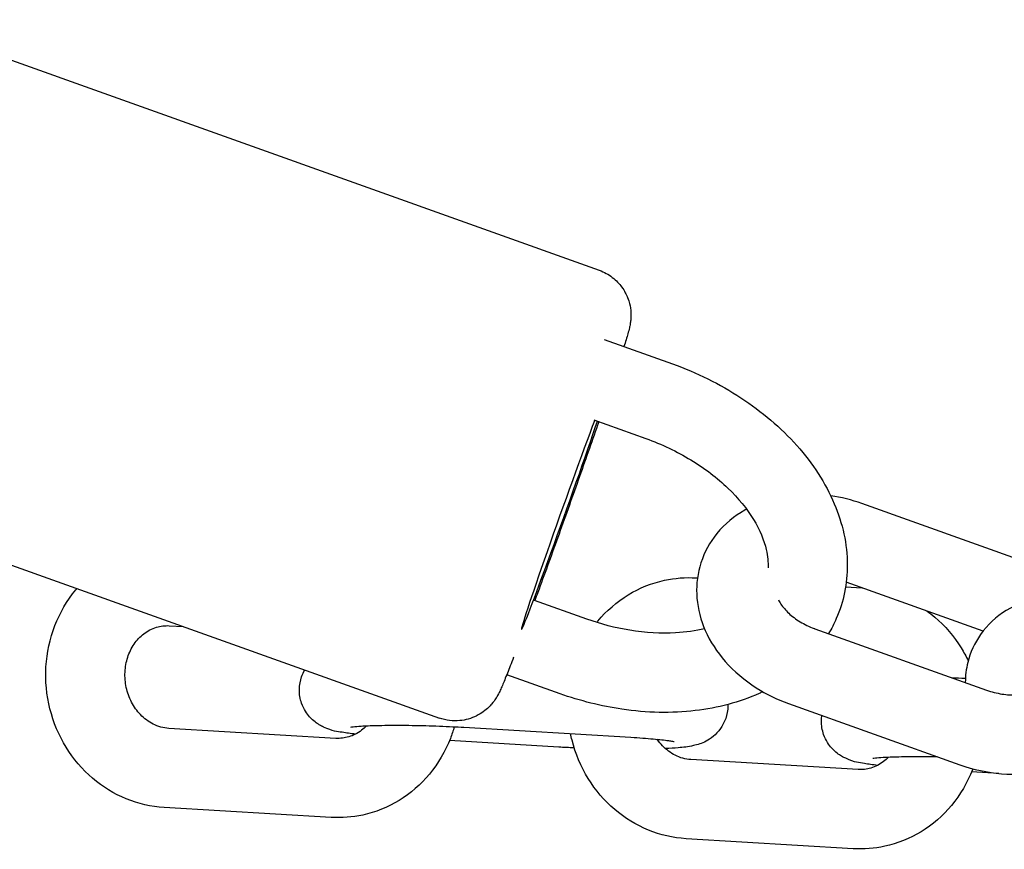
# Model space of a CAD drawing. Units: millimetres. Extents: x -6699 to 1419, y -9240 to 1526.
# Drawn here: x -1141 to -1078, y -5323 to -5270 of the extents above; entities that cross this region are included whole.
import ezdxf

# ---------------------------------------------------------------- set-up
doc = ezdxf.new("R2010")
doc.units = ezdxf.units.MM
doc.header["$LTSCALE"] = 100
doc.layers.add('SW_Toestellen', color=2, linetype='Continuous')

msp = doc.modelspace()

# ---------------------------------------------------------------- linework, layer by layer
at = {"layer": 'SW_Toestellen'}
for p, q in [((-1148.18, -5270.3), (-1103.927, -5286.112)), ((-1103.629, -5290.475), (-1099.304, -5292.021)), ((-1104.282, -5295.552), (-1100.987, -5296.729)), ((-1158.275, -5298.551), (-1114.022, -5314.363)), ((-1076.521, -5304.699), (-1087.349, -5300.83)), ((-1097.821, -5305.517), (-1097.732, -5305.522)), ((-1079.702, -5308.872), (-1088.343, -5305.784)), ((-1088.385, -5306.081), (-1087.335, -5306.144)), ((-1104.722, -5308.12), (-1108.018, -5306.943)), ((-1131.068, -5308.538), (-1130.175, -5308.592)), ((-1090.315, -5308.731), (-1079.487, -5312.6)), ((-1106.405, -5312.829), (-1109.768, -5311.627)), ((-1091.997, -5313.44), (-1081.169, -5317.309)), ((-1120.549, -5315.644), (-1131.104, -5315.013)), ((-1112.484, -5314.945), (-1101.929, -5315.576)), ((-1106.483, -5316.198), (-1113.384, -5315.786)), ((-1087.6, -5317.614), (-1098.155, -5316.983)), ((-1078.708, -5317.859), (-1080.435, -5317.756)), ((-1120.847, -5320.635), (-1131.402, -5320.004)), ((-1087.898, -5322.605), (-1098.453, -5321.974))]:
    msp.add_line(p, q, dxfattribs=at)
msp.add_ellipse((-1106.15, -5301.247), major_axis=(-2.692, -7.534), ratio=0.017176, start_param=3.865853, end_param=8.700518, dxfattribs=at)
for points, knots in [([(-1103.927, -5286.112), (-1103.625, -5286.22), (-1103.343, -5286.379), (-1102.857, -5286.751), (-1102.663, -5286.965), (-1102.329, -5287.418), (-1102.22, -5287.646), (-1102.032, -5288.12), (-1101.993, -5288.323), (-1101.932, -5288.715), (-1101.931, -5288.86), (-1101.933, -5289.104), (-1101.94, -5289.192), (-1101.957, -5289.361), (-1101.968, -5289.429), (-1101.995, -5289.596), (-1102.011, -5289.669), (-1102.09, -5290.01), (-1102.152, -5290.213), (-1102.279, -5290.632), (-1102.323, -5290.772), (-1102.371, -5290.925)], [5.5363039, 5.5363039, 5.5363039, 5.5363039, 5.5418131, 5.5418131, 5.5478849, 5.5478849, 5.5558483, 5.5558483, 5.5678947, 5.5678947, 5.5853884, 5.5853884, 5.6050781, 5.6050781, 5.6311914, 5.6311914, 5.6806419, 5.6806419, 5.8818663, 5.8818663, 5.9715529, 5.9715529, 5.9715529, 5.9715529]), ([(-1099.304, -5292.021), (-1097.783, -5292.564), (-1096.323, -5293.285), (-1093.663, -5295.025), (-1092.463, -5296.042), (-1090.457, -5298.297), (-1089.648, -5299.534), (-1088.573, -5302.084), (-1088.28, -5303.393), (-1088.275, -5305.864), (-1088.507, -5307.024), (-1089.112, -5308.414), (-1089.275, -5308.731), (-1089.458, -5309.037)], [0, 0, 0, 0, 0.341344, 0.341344, 0.683057, 0.683057, 1.02242, 1.02242, 1.343114, 1.343114, 1.628887, 1.628887, 1.716691, 1.716691, 1.716691, 1.716691]), ([(-1103.965, -5295.665), (-1103.991, -5295.74), (-1104.018, -5295.816), (-1104.418, -5296.971), (-1104.828, -5298.141), (-1105.678, -5300.543), (-1106.118, -5301.774), (-1106.984, -5304.179), (-1107.41, -5305.351), (-1107.872, -5306.609), (-1107.935, -5306.78), (-1107.997, -5306.95)], [6.587114, 6.587114, 6.587114, 6.587114, 6.609991, 6.609991, 6.932478, 6.932478, 7.25396, 7.25396, 7.57541, 7.57541, 7.627087, 7.627087, 7.627087, 7.627087]), ([(-1100.987, -5296.729), (-1099.989, -5297.085), (-1099.025, -5297.544), (-1097.269, -5298.61), (-1096.477, -5299.217), (-1095.143, -5300.497), (-1094.601, -5301.169), (-1093.791, -5302.494), (-1093.527, -5303.145), (-1093.298, -5304.151), (-1093.265, -5304.537), (-1093.281, -5304.893)], [6.283185, 6.283185, 6.283185, 6.283185, 6.57743, 6.57743, 6.870675, 6.870675, 7.161781, 7.161781, 7.456173, 7.456173, 7.661054, 7.661054, 7.661054, 7.661054]), ([(-1094.634, -5301.183), (-1094.751, -5301.247), (-1094.867, -5301.315), (-1095.631, -5301.794), (-1096.217, -5302.32), (-1097.091, -5303.505), (-1097.403, -5304.142), (-1097.763, -5305.461), (-1097.821, -5306.139), (-1097.707, -5307.505), (-1097.523, -5308.191), (-1096.93, -5309.545), (-1096.498, -5310.203), (-1095.417, -5311.431), (-1094.752, -5311.989), (-1093.389, -5312.855), (-1092.707, -5313.186), (-1091.997, -5313.44)], [4.142898, 4.142898, 4.142898, 4.142898, 4.196891, 4.196891, 4.506186, 4.506186, 4.780228, 4.780228, 5.044392, 5.044392, 5.325583, 5.325583, 5.640654, 5.640654, 5.984921, 5.984921, 6.283185, 6.283185, 6.283185, 6.283185]), ([(-1104.087, -5308.332), (-1104.064, -5308.304), (-1104.041, -5308.276), (-1103.474, -5307.593), (-1102.825, -5307.027), (-1101.393, -5306.155), (-1100.615, -5305.843), (-1099.156, -5305.528), (-1098.486, -5305.477), (-1097.821, -5305.517)], [5.3907923, 5.3907923, 5.3907923, 5.3907923, 5.4044108, 5.4044108, 5.7232969, 5.7232969, 6.033388, 6.033388, 6.2831853, 6.2831853, 6.2831853, 6.2831853]), ([(-1131.402, -5320.004), (-1132.217, -5319.955), (-1133.024, -5319.77), (-1134.552, -5319.147), (-1135.272, -5318.705), (-1136.56, -5317.606), (-1137.124, -5316.943), (-1138.039, -5315.461), (-1138.384, -5314.639), (-1138.818, -5312.918), (-1138.903, -5312.019), (-1138.798, -5310.239), (-1138.609, -5309.359), (-1137.97, -5307.715), (-1137.524, -5306.95), (-1136.942, -5306.249), (-1136.918, -5306.22), (-1136.893, -5306.191)], [3.141593, 3.141593, 3.141593, 3.141593, 3.447957, 3.447957, 3.760745, 3.760745, 4.082463, 4.082463, 4.411683, 4.411683, 4.744663, 4.744663, 5.077037, 5.077037, 5.404411, 5.404411, 5.418633, 5.418633, 5.418633, 5.418633]), ([(-1092.628, -5306.9), (-1092.586, -5306.987), (-1092.533, -5307.079), (-1092.344, -5307.36), (-1092.177, -5307.558), (-1091.768, -5307.938), (-1091.526, -5308.121), (-1090.985, -5308.449), (-1090.684, -5308.595), (-1090.352, -5308.718), (-1090.333, -5308.724), (-1090.315, -5308.731)], [5.3656698, 5.3656698, 5.3656698, 5.3656698, 5.4993491, 5.4993491, 5.7578946, 5.7578946, 6.0115592, 6.0115592, 6.267933, 6.267933, 6.2831853, 6.2831853, 6.2831853, 6.2831853]), ([(-1070.685, -5307.116), (-1071.53, -5306.814), (-1072.413, -5306.616), (-1074.18, -5306.456), (-1075.066, -5306.493), (-1076.742, -5306.836), (-1077.538, -5307.132), (-1078.874, -5307.973), (-1079.434, -5308.481), (-1080.242, -5309.622), (-1080.52, -5310.225), (-1080.778, -5311.271), (-1080.828, -5311.698), (-1080.827, -5312.121)], [6.283185, 6.283185, 6.283185, 6.283185, 6.644961, 6.644961, 7.006178, 7.006178, 7.353522, 7.353522, 7.653667, 7.653667, 7.910762, 7.910762, 8.080499, 8.080499, 8.080499, 8.080499]), ([(-1083.25, -5307.604), (-1083.082, -5307.726), (-1082.919, -5307.854), (-1082.108, -5308.546), (-1081.544, -5309.209), (-1080.93, -5310.204), (-1080.782, -5310.475), (-1080.649, -5310.754)], [6.8245426, 6.8245426, 6.8245426, 6.8245426, 6.9023378, 6.9023378, 7.2240557, 7.2240557, 7.3393313, 7.3393313, 7.3393313, 7.3393313]), ([(-1097.289, -5308.724), (-1097.85, -5308.86), (-1098.464, -5308.95), (-1100.027, -5309.039), (-1101.011, -5308.986), (-1102.915, -5308.675), (-1103.832, -5308.438), (-1104.722, -5308.12)], [8.6641389, 8.6641389, 8.6641389, 8.6641389, 8.8711168, 8.8711168, 9.1621692, 9.1621692, 9.424778, 9.424778, 9.424778, 9.424778]), ([(-1131.104, -5315.013), (-1131.434, -5314.993), (-1131.77, -5314.904), (-1132.375, -5314.597), (-1132.645, -5314.398), (-1133.104, -5313.921), (-1133.297, -5313.653), (-1133.6, -5313.069), (-1133.712, -5312.757), (-1133.85, -5312.115), (-1133.877, -5311.786), (-1133.846, -5311.139), (-1133.788, -5310.822), (-1133.594, -5310.224), (-1133.457, -5309.945), (-1133.116, -5309.442), (-1132.909, -5309.223), (-1132.433, -5308.855), (-1132.161, -5308.716), (-1131.616, -5308.553), (-1131.344, -5308.522), (-1131.068, -5308.538)], [3.141593, 3.141593, 3.141593, 3.141593, 3.527044, 3.527044, 3.860769, 3.860769, 4.162252, 4.162252, 4.449821, 4.449821, 4.732693, 4.732693, 5.016696, 5.016696, 5.308171, 5.308171, 5.617477, 5.617477, 5.961695, 5.961695, 6.283185, 6.283185, 6.283185, 6.283185]), ([(-1109.34, -5310.532), (-1109.485, -5310.908), (-1109.615, -5311.242), (-1109.791, -5311.684), (-1109.847, -5311.824), (-1109.953, -5312.083), (-1110.002, -5312.2), (-1110.094, -5312.415), (-1110.137, -5312.513), (-1110.227, -5312.708), (-1110.268, -5312.797), (-1110.381, -5313), (-1110.416, -5313.062), (-1110.525, -5313.23), (-1110.589, -5313.329), (-1110.832, -5313.609), (-1110.958, -5313.758), (-1111.364, -5314.051), (-1111.507, -5314.144), (-1111.841, -5314.306), (-1112.009, -5314.374), (-1112.522, -5314.515), (-1112.924, -5314.571), (-1113.587, -5314.49), (-1113.809, -5314.439), (-1114.022, -5314.363)], [8.05492, 8.05492, 8.05492, 8.05492, 8.2237371, 8.2237371, 8.3128482, 8.3128482, 8.4020258, 8.4020258, 8.4901281, 8.4901281, 8.5754659, 8.5754659, 8.6057965, 8.6057965, 8.6338123, 8.6338123, 8.6529051, 8.6529051, 8.6604169, 8.6604169, 8.6658561, 8.6658561, 8.6740133, 8.6740133, 8.6778965, 8.6778965, 8.6778965, 8.6778965]), ([(-1119.316, -5315.379), (-1119.62, -5315.344), (-1119.894, -5315.307), (-1120.501, -5315.204), (-1120.717, -5315.215), (-1121.406, -5314.898), (-1121.494, -5314.854), (-1121.758, -5314.696), (-1121.962, -5314.567), (-1122.385, -5314.091), (-1122.582, -5313.817), (-1122.808, -5313.17), (-1122.864, -5312.862), (-1122.854, -5312.278), (-1122.802, -5312.006), (-1122.664, -5311.605), (-1122.594, -5311.456), (-1122.519, -5311.327)], [6.7529977, 6.7529977, 6.7529977, 6.7529977, 6.9750526, 6.9750526, 7.282642, 7.282642, 7.3219364, 7.3219364, 7.3815462, 7.3815462, 7.4215171, 7.4215171, 7.447877, 7.447877, 7.4710267, 7.4710267, 7.4872511, 7.4872511, 7.4872511, 7.4872511]), ([(-1081.674, -5311.818), (-1081.398, -5311.826), (-1081.121, -5311.835), (-1080.838, -5311.846), (-1080.829, -5311.846), (-1080.821, -5311.847)], [9.0032171, 9.0032171, 9.0032171, 9.0032171, 9.1432658, 9.1432658, 9.1476301, 9.1476301, 9.1476301, 9.1476301]), ([(-1079.487, -5312.6), (-1079.169, -5312.714), (-1078.84, -5312.797), (-1078.195, -5312.896), (-1077.879, -5312.912), (-1077.3, -5312.884), (-1077.036, -5312.84), (-1076.581, -5312.714), (-1076.391, -5312.632), (-1076.083, -5312.453), (-1075.974, -5312.357), (-1075.794, -5312.148), (-1075.758, -5312.058), (-1075.739, -5311.932), (-1075.739, -5311.93), (-1075.738, -5311.927)], [0, 0, 0, 0, 0.258365, 0.258365, 0.515455, 0.515455, 0.76955, 0.76955, 1.025238, 1.025238, 1.30597, 1.30597, 1.726099, 1.726099, 1.73398, 1.73398, 1.73398, 1.73398]), ([(-1081.169, -5317.309), (-1080.319, -5317.612), (-1079.429, -5317.805), (-1077.646, -5317.943), (-1076.751, -5317.889), (-1075.06, -5317.516), (-1074.259, -5317.205), (-1072.886, -5316.344), (-1072.301, -5315.818), (-1071.427, -5314.633), (-1071.115, -5313.996), (-1070.848, -5313.021), (-1070.791, -5312.711), (-1070.76, -5312.399)], [0, 0, 0, 0, 0.356942, 0.356942, 0.712218, 0.712218, 1.055299, 1.055299, 1.364593, 1.364593, 1.638636, 1.638636, 1.762408, 1.762408, 1.762408, 1.762408]), ([(-1093.606, -5312.703), (-1093.684, -5312.74), (-1093.762, -5312.776), (-1095.08, -5313.372), (-1096.444, -5313.729), (-1099.366, -5314.071), (-1100.932, -5314.036), (-1103.814, -5313.614), (-1105.131, -5313.284), (-1106.405, -5312.829)], [2.172426, 2.172426, 2.172426, 2.172426, 2.1929954, 2.1929954, 2.51613, 2.51613, 2.8557218, 2.8557218, 3.1415927, 3.1415927, 3.1415927, 3.1415927]), ([(-1095.81, -5313.507), (-1095.809, -5313.538), (-1095.809, -5313.57), (-1095.814, -5313.874), (-1095.866, -5314.146), (-1096.036, -5314.64), (-1096.157, -5314.855), (-1096.433, -5315.244), (-1096.587, -5315.394), (-1096.907, -5315.662), (-1097.057, -5315.75), (-1097.348, -5315.904), (-1097.473, -5315.952), (-1097.747, -5316.049), (-1097.873, -5316.079), (-1098.338, -5316.182), (-1098.618, -5316.211), (-1099.201, -5316.261), (-1099.467, -5316.278), (-1099.756, -5316.292)], [4.3036483, 4.3036483, 4.3036483, 4.3036483, 4.3062843, 4.3062843, 4.3294341, 4.3294341, 4.3547447, 4.3547447, 4.3872298, 4.3872298, 4.4320046, 4.4320046, 4.4909397, 4.4909397, 4.5830355, 4.5830355, 4.8597708, 4.8597708, 5.0606636, 5.0606636, 5.0606636, 5.0606636]), ([(-1086.367, -5317.349), (-1086.671, -5317.314), (-1086.945, -5317.277), (-1087.552, -5317.174), (-1087.768, -5317.185), (-1088.457, -5316.868), (-1088.545, -5316.824), (-1088.809, -5316.666), (-1089.013, -5316.537), (-1089.436, -5316.061), (-1089.633, -5315.788), (-1089.859, -5315.14), (-1089.915, -5314.833), (-1089.908, -5314.412), (-1089.899, -5314.302), (-1089.883, -5314.195)], [6.7529977, 6.7529977, 6.7529977, 6.7529977, 6.9750526, 6.9750526, 7.282642, 7.282642, 7.3219364, 7.3219364, 7.3815462, 7.3815462, 7.4215171, 7.4215171, 7.447877, 7.447877, 7.457164, 7.457164, 7.457164, 7.457164]), ([(-1113.082, -5314.912), (-1113.153, -5315.162), (-1113.236, -5315.409), (-1113.647, -5316.467), (-1114.093, -5317.232), (-1115.194, -5318.559), (-1115.843, -5319.125), (-1117.275, -5319.997), (-1118.053, -5320.309), (-1119.512, -5320.624), (-1120.183, -5320.675), (-1120.847, -5320.635)], [8.121348, 8.121348, 8.121348, 8.121348, 8.21863, 8.21863, 8.546003, 8.546003, 8.86489, 8.86489, 9.174981, 9.174981, 9.424778, 9.424778, 9.424778, 9.424778]), ([(-1118.624, -5314.852), (-1118.722, -5314.956), (-1118.825, -5315.05), (-1119.184, -5315.327), (-1119.456, -5315.466), (-1120.001, -5315.629), (-1120.273, -5315.66), (-1120.549, -5315.644)], [8.6107849, 8.6107849, 8.6107849, 8.6107849, 8.75907, 8.75907, 9.103288, 9.103288, 9.424778, 9.424778, 9.424778, 9.424778]), ([(-1119.609, -5314.931), (-1119.609, -5314.931), (-1119.606, -5314.93), (-1119.583, -5314.926), (-1119.53, -5314.919), (-1119.338, -5314.897), (-1119.168, -5314.883), (-1118.691, -5314.854), (-1118.355, -5314.84), (-1117.548, -5314.82), (-1117.065, -5314.816), (-1116.02, -5314.819), (-1115.454, -5314.828), (-1114.31, -5314.858), (-1113.731, -5314.88), (-1112.941, -5314.919), (-1112.709, -5314.931), (-1112.484, -5314.945)], [7.760634, 7.760634, 7.760634, 7.760634, 7.790986, 7.790986, 7.918716, 7.918716, 8.116865, 8.116865, 8.37941, 8.37941, 8.674487, 8.674487, 8.981371, 8.981371, 9.29145, 9.29145, 9.424778, 9.424778, 9.424778, 9.424778]), ([(-1098.453, -5321.974), (-1099.268, -5321.925), (-1100.075, -5321.74), (-1101.603, -5321.117), (-1102.323, -5320.675), (-1103.611, -5319.576), (-1104.175, -5318.913), (-1105.09, -5317.431), (-1105.435, -5316.609), (-1105.685, -5315.619), (-1105.716, -5315.484), (-1105.743, -5315.348)], [3.141593, 3.141593, 3.141593, 3.141593, 3.447957, 3.447957, 3.760745, 3.760745, 4.082463, 4.082463, 4.411683, 4.411683, 4.463383, 4.463383, 4.463383, 4.463383]), ([(-1101.929, -5315.576), (-1101.413, -5315.607), (-1100.935, -5315.642), (-1100.134, -5315.715), (-1099.803, -5315.752), (-1099.463, -5315.8), (-1099.38, -5315.813), (-1099.266, -5315.834), (-1099.228, -5315.841), (-1099.199, -5315.848), (-1099.194, -5315.849), (-1099.194, -5315.849)], [3.1415927, 3.1415927, 3.1415927, 3.1415927, 3.4470467, 3.4470467, 3.7365684, 3.7365684, 3.8552428, 3.8552428, 3.9499734, 3.9499734, 3.9952706, 3.9952706, 3.9952706, 3.9952706]), ([(-1098.155, -5316.983), (-1098.485, -5316.963), (-1098.821, -5316.874), (-1099.425, -5316.567), (-1099.696, -5316.368), (-1100.058, -5315.992), (-1100.172, -5315.853), (-1100.275, -5315.703)], [3.1415927, 3.1415927, 3.1415927, 3.1415927, 3.5270435, 3.5270435, 3.8607688, 3.8607688, 4.0284411, 4.0284411, 4.0284411, 4.0284411]), ([(-1085.674, -5316.823), (-1085.773, -5316.926), (-1085.876, -5317.02), (-1086.235, -5317.297), (-1086.507, -5317.436), (-1087.052, -5317.599), (-1087.324, -5317.63), (-1087.6, -5317.614)], [8.6107849, 8.6107849, 8.6107849, 8.6107849, 8.75907, 8.75907, 9.103288, 9.103288, 9.424778, 9.424778, 9.424778, 9.424778]), ([(-1086.66, -5316.901), (-1086.66, -5316.901), (-1086.657, -5316.9), (-1086.634, -5316.897), (-1086.581, -5316.889), (-1086.389, -5316.867), (-1086.219, -5316.853), (-1085.742, -5316.824), (-1085.406, -5316.81), (-1084.599, -5316.79), (-1084.116, -5316.786), (-1083.278, -5316.789), (-1082.94, -5316.792), (-1082.596, -5316.799)], [7.760634, 7.760634, 7.760634, 7.760634, 7.790986, 7.790986, 7.918716, 7.918716, 8.116865, 8.116865, 8.37941, 8.37941, 8.674487, 8.674487, 8.862046, 8.862046, 8.862046, 8.862046]), ([(-1080.358, -5317.561), (-1080.366, -5317.581), (-1080.373, -5317.601), (-1080.698, -5318.437), (-1081.144, -5319.202), (-1082.245, -5320.529), (-1082.894, -5321.095), (-1084.326, -5321.967), (-1085.104, -5322.279), (-1086.563, -5322.594), (-1087.233, -5322.645), (-1087.898, -5322.605)], [8.210592, 8.210592, 8.210592, 8.210592, 8.21863, 8.21863, 8.546003, 8.546003, 8.86489, 8.86489, 9.174981, 9.174981, 9.424778, 9.424778, 9.424778, 9.424778])]:
    msp.add_open_spline(points, degree=3, knots=knots, dxfattribs=at)
for points in [[(-1087.349, -5300.83), (-1087.989, -5300.601), (-1088.653, -5300.435), (-1089.324, -5300.338)], [(-1105.51, -5316.25), (-1105.842, -5316.234), (-1106.168, -5316.217), (-1106.483, -5316.198)]]:
    msp.add_open_spline(points, degree=3, dxfattribs=at)

doc.saveas('drawing.dxf')
